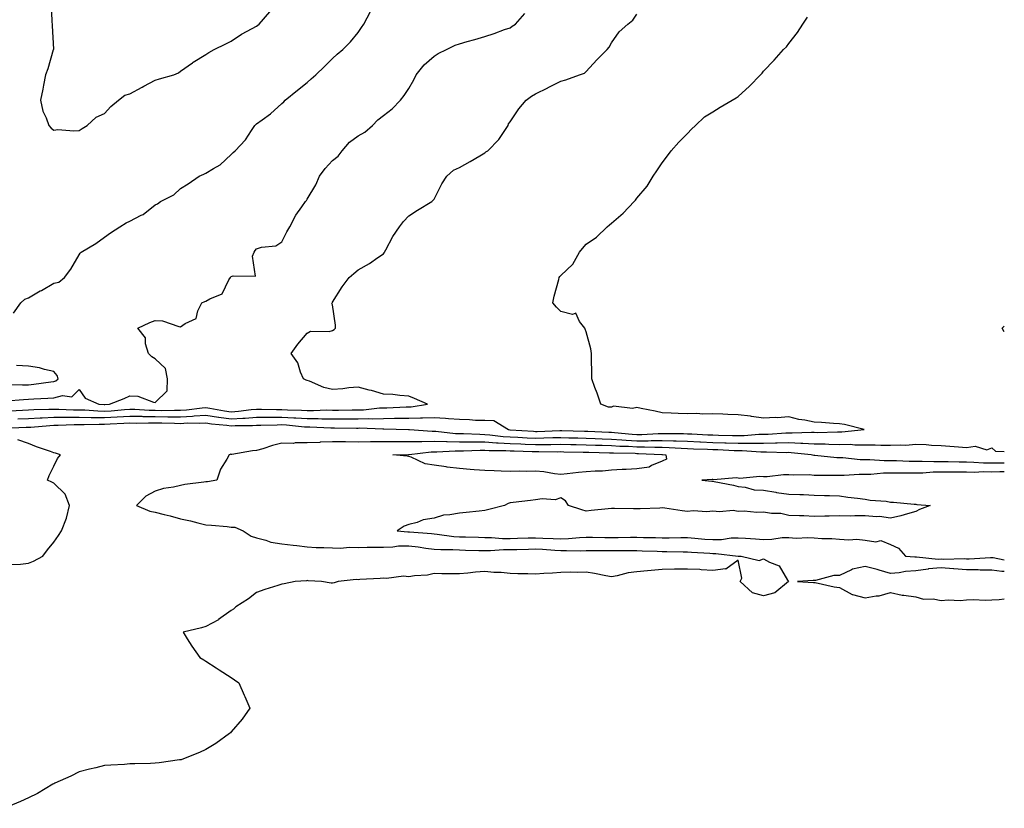
# Model space of a CAD drawing. Units: inches. Extents: x 868163 to 870803, y 7348058 to 7350698.
# Drawn here: x 870415 to 870803, y 7348342 to 7348654 of the extents above; entities that cross this region are included whole.
import ezdxf

# ---------------------------------------------------------------- set-up
doc = ezdxf.new("R2010")
doc.units = ezdxf.units.IN
doc.header["$MEASUREMENT"] = 0
doc.layers.add('Contour_86817348', color=7, linetype='Continuous', true_color=0x2a9dd7)

msp = doc.modelspace()

# ---------------------------------------------------------------- linework, layer by layer
at = {"layer": 'Contour_86817348'}
for points in [[(870426.95, 7348660.83, 3369), (870427.3, 7348652.67, 3369), (870427.38, 7348651.92, 3369), (870427.36, 7348651.23, 3369), (870427.92, 7348642.05, 3369), (870427.91, 7348641.92, 3369), (870427.84, 7348641.71, 3369), (870425.7, 7348634.27, 3369), (870424.79, 7348631.92, 3369), (870423.98, 7348627.85, 3369), (870423.69, 7348626.28, 3369), (870422.8, 7348621.92, 3369), (870423.73, 7348617.6, 3369), (870425.03, 7348614.94, 3369), (870426.06, 7348611.92, 3369), (870427.01, 7348610.88, 3369), (870428.05, 7348610.06, 3369), (870429.68, 7348610.28, 3369), (870435.89, 7348609.76, 3369), (870438.05, 7348609.97, 3369), (870439.25, 7348610.72, 3369), (870441.22, 7348611.92, 3369), (870444.75, 7348615.22, 3369), (870448.05, 7348616.65, 3369), (870450.55, 7348619.42, 3369), (870453.6, 7348621.92, 3369), (870456.12, 7348623.85, 3369), (870458.05, 7348624.42, 3369), (870462.9, 7348627.07, 3369), (870463.52, 7348627.39, 3369), (870468.05, 7348629.81, 3369), (870469.7, 7348630.27, 3369), (870475.39, 7348631.92, 3369), (870477.25, 7348632.72, 3369), (870478.05, 7348633.38, 3369), (870482.8, 7348636.67, 3369), (870483.09, 7348636.88, 3369), (870488.05, 7348639.85, 3369), (870489.26, 7348640.7, 3369), (870491.33, 7348641.92, 3369), (870495.87, 7348644.1, 3369), (870498.05, 7348645.16, 3369), (870502.06, 7348647.91, 3369), (870506.24, 7348650.11, 3369), (870508.05, 7348651.14, 3369), (870508.5, 7348651.47, 3369), (870509.02, 7348651.92, 3369), (870513.29, 7348656.69, 3369)], [(870409.34, 7348503.21, 3367), (870416.15, 7348503.82, 3367), (870418.05, 7348503.87, 3367), (870420.18, 7348504.05, 3367), (870425.72, 7348504.25, 3367), (870428.05, 7348504.47, 3367), (870431.53, 7348505.4, 3367), (870435.22, 7348504.75, 3367), (870438.05, 7348507.74, 3367), (870440.36, 7348504.23, 3367), (870445.75, 7348501.92, 3367), (870447.88, 7348501.75, 3367), (870448.05, 7348501.74, 3367), (870448.22, 7348501.75, 3367), (870450.07, 7348501.92, 3367), (870455.87, 7348504.1, 3367), (870458.05, 7348505.26, 3367), (870461.23, 7348505.1, 3367), (870467.32, 7348502.65, 3367), (870468.05, 7348502.57, 3367), (870472.75, 7348507.22, 3367), (870472.96, 7348511.92, 3367), (870472.15, 7348516.02, 3367), (870468.05, 7348519.86, 3367), (870466.72, 7348520.6, 3367), (870465.38, 7348521.92, 3367), (870464.22, 7348525.75, 3367), (870464.26, 7348528.13, 3367), (870461.18, 7348531.92, 3367), (870465.88, 7348534.09, 3367), (870468.05, 7348535, 3367), (870470.96, 7348534.84, 3367), (870477.4, 7348532.56, 3367), (870478.05, 7348532.5, 3367), (870479.9, 7348533.77, 3367), (870484.26, 7348535.71, 3367), (870484.84, 7348538.72, 3367), (870486.47, 7348541.92, 3367), (870487.59, 7348542.38, 3367), (870488.05, 7348542.52, 3367), (870489.62, 7348543.49, 3367), (870494.48, 7348545.49, 3367), (870497.11, 7348550.99, 3367), (870497.74, 7348551.92, 3367), (870497.82, 7348552.14, 3367), (870498.05, 7348552.26, 3367), (870498.76, 7348552.63, 3367), (870507.59, 7348552.38, 3367), (870506.46, 7348560.33, 3367), (870507.15, 7348561.92, 3367), (870507.46, 7348562.52, 3367), (870508.05, 7348563.22, 3367), (870509.97, 7348563.84, 3367), (870515.59, 7348564.39, 3367), (870518.05, 7348565.98, 3367), (870519.99, 7348569.98, 3367), (870521.13, 7348571.92, 3367), (870523.52, 7348576.45, 3367), (870525.93, 7348579.81, 3367), (870527.37, 7348581.92, 3367), (870527.67, 7348582.3, 3367), (870528.05, 7348582.85, 3367), (870531.43, 7348588.54, 3367), (870532.89, 7348591.92, 3367), (870535.04, 7348594.93, 3367), (870538.05, 7348598.08, 3367), (870540.16, 7348599.82, 3367), (870541.79, 7348601.92, 3367), (870544.65, 7348605.32, 3367), (870548.05, 7348607.85, 3367), (870550.7, 7348609.26, 3367), (870553.82, 7348611.92, 3367), (870555.86, 7348614.11, 3367), (870558.05, 7348615.8, 3367), (870561.48, 7348618.49, 3367), (870564.82, 7348621.92, 3367), (870566.22, 7348623.75, 3367), (870568.05, 7348626.44, 3367), (870570.1, 7348629.86, 3367), (870571.02, 7348631.92, 3367), (870574.19, 7348635.78, 3367), (870578.05, 7348639.23, 3367), (870579.67, 7348640.3, 3367), (870582.98, 7348641.92, 3367), (870586.35, 7348643.62, 3367), (870588.05, 7348644.13, 3367), (870591.16, 7348645.03, 3367), (870594.11, 7348645.87, 3367), (870598.05, 7348647.02, 3367), (870601.8, 7348648.17, 3367), (870605.84, 7348649.71, 3367), (870608.05, 7348650.47, 3367), (870608.89, 7348651.08, 3367), (870610.12, 7348651.92, 3367), (870613.85, 7348656.12, 3367)], [(870412.1, 7348537.87, 3368), (870415.05, 7348541.92, 3368), (870416.61, 7348543.36, 3368), (870418.05, 7348543.93, 3368), (870422.72, 7348546.59, 3368), (870423.14, 7348546.83, 3368), (870428.05, 7348549.7, 3368), (870429.97, 7348550, 3368), (870432.33, 7348551.92, 3368), (870434.83, 7348555.14, 3368), (870438.05, 7348560.87, 3368), (870438.4, 7348561.57, 3368), (870438.84, 7348561.92, 3368), (870444.63, 7348565.34, 3368), (870448.05, 7348567.84, 3368), (870450.39, 7348569.59, 3368), (870454.07, 7348571.92, 3368), (870456.55, 7348573.42, 3368), (870458.05, 7348574.08, 3368), (870462.57, 7348576.44, 3368), (870463.25, 7348576.72, 3368), (870468.05, 7348580.63, 3368), (870468.98, 7348580.99, 3368), (870470.16, 7348581.92, 3368), (870475.39, 7348584.58, 3368), (870478.05, 7348587.01, 3368), (870481.07, 7348588.9, 3368), (870485.44, 7348591.92, 3368), (870487.24, 7348592.73, 3368), (870488.05, 7348593.02, 3368), (870490.99, 7348594.86, 3368), (870493.64, 7348596.33, 3368), (870498.05, 7348600.42, 3368), (870498.76, 7348601.21, 3368), (870499.65, 7348601.92, 3368), (870503.7, 7348606.27, 3368), (870505.99, 7348609.86, 3368), (870507.4, 7348611.92, 3368), (870507.72, 7348612.25, 3368), (870508.05, 7348612.51, 3368), (870510.31, 7348614.18, 3368), (870513.51, 7348616.46, 3368), (870518.05, 7348620.53, 3368), (870518.73, 7348621.24, 3368), (870519.38, 7348621.92, 3368), (870524.15, 7348625.82, 3368), (870528.05, 7348628.88, 3368), (870529.61, 7348630.36, 3368), (870531.38, 7348631.92, 3368), (870534.8, 7348635.17, 3368), (870538.05, 7348638.27, 3368), (870539.87, 7348640.1, 3368), (870542.11, 7348641.92, 3368), (870545.05, 7348644.92, 3368), (870548.05, 7348648.6, 3368), (870549.39, 7348650.58, 3368), (870550.4, 7348651.92, 3368), (870553.01, 7348656.89, 3368)], [(870568.05, 7348500.88, 3366), (870569.06, 7348500.91, 3366), (870575.42, 7348501.92, 3366), (870570.29, 7348504.16, 3366), (870568.05, 7348505.13, 3366), (870564.61, 7348505.36, 3366), (870561.84, 7348505.71, 3366), (870558.05, 7348505.93, 3366), (870553.41, 7348507.29, 3366), (870552.5, 7348507.47, 3366), (870548.05, 7348508.6, 3366), (870544.45, 7348508.32, 3366), (870542.05, 7348507.93, 3366), (870538.05, 7348507.67, 3366), (870534.59, 7348508.46, 3366), (870528.95, 7348511.02, 3366), (870528.05, 7348511.32, 3366), (870527.54, 7348511.41, 3366), (870526.5, 7348511.92, 3366), (870525.37, 7348514.6, 3366), (870524.37, 7348518.24, 3366), (870521.74, 7348521.92, 3366), (870524.36, 7348525.61, 3366), (870528.05, 7348529.89, 3366), (870529.29, 7348530.68, 3366), (870536.71, 7348530.58, 3366), (870538.05, 7348530.95, 3366), (870538.64, 7348531.33, 3366), (870539.15, 7348531.92, 3366), (870539.18, 7348533.05, 3366), (870538.05, 7348541.11, 3366), (870537.76, 7348541.63, 3366), (870537.84, 7348541.92, 3366), (870537.95, 7348542.02, 3366), (870538.05, 7348542.16, 3366), (870541.74, 7348548.23, 3366), (870544.56, 7348551.92, 3366), (870546.43, 7348553.54, 3366), (870548.05, 7348554.92, 3366), (870552.58, 7348557.38, 3366), (870555.93, 7348559.8, 3366), (870558.05, 7348561.25, 3366), (870558.33, 7348561.64, 3366), (870558.46, 7348561.92, 3366), (870559.01, 7348562.88, 3366), (870561.82, 7348568.15, 3366), (870564.36, 7348571.92, 3366), (870566, 7348573.97, 3366), (870568.05, 7348576.3, 3366), (870571.49, 7348578.48, 3366), (870577.17, 7348581.92, 3366), (870577.62, 7348582.35, 3366), (870578.05, 7348582.86, 3366), (870581.14, 7348588.83, 3366), (870583.11, 7348591.92, 3366), (870585.69, 7348594.28, 3366), (870588.05, 7348595.34, 3366), (870592.32, 7348597.65, 3366), (870596.06, 7348599.93, 3366), (870598.05, 7348601.11, 3366), (870598.52, 7348601.45, 3366), (870599.2, 7348601.92, 3366), (870603.59, 7348606.38, 3366), (870605.65, 7348609.52, 3366), (870607.34, 7348611.92, 3366), (870607.48, 7348612.49, 3366), (870608.05, 7348613.3, 3366), (870611.51, 7348618.46, 3366), (870614.37, 7348621.92, 3366), (870616.48, 7348623.49, 3366), (870618.05, 7348624.42, 3366), (870622.91, 7348626.78, 3366), (870623.1, 7348626.87, 3366), (870628.05, 7348629.44, 3366), (870630.08, 7348629.89, 3366), (870635.4, 7348631.92, 3366), (870637.37, 7348632.6, 3366), (870638.05, 7348633.17, 3366), (870642.21, 7348637.76, 3366), (870646.34, 7348641.92, 3366), (870647.19, 7348642.78, 3366), (870648.05, 7348644.49, 3366), (870651.11, 7348648.86, 3366), (870654.47, 7348651.92, 3366), (870656.47, 7348653.5, 3366), (870658.05, 7348655.8, 3366)], [(870738.05, 7348491.04, 3365), (870738.93, 7348491.04, 3365), (870747.78, 7348491.92, 3365), (870740.02, 7348493.89, 3365), (870738.05, 7348494.19, 3365), (870735.67, 7348494.3, 3365), (870730.85, 7348494.71, 3365), (870728.05, 7348494.84, 3365), (870724.35, 7348495.62, 3365), (870721.97, 7348495.84, 3365), (870718.05, 7348496.95, 3365), (870713.45, 7348496.52, 3365), (870712.8, 7348496.67, 3365), (870708.05, 7348496.42, 3365), (870703.24, 7348497.11, 3365), (870702.84, 7348497.13, 3365), (870698.05, 7348497.71, 3365), (870693.93, 7348497.8, 3365), (870691.99, 7348497.98, 3365), (870688.05, 7348498.08, 3365), (870684.1, 7348497.97, 3365), (870681.77, 7348498.2, 3365), (870678.05, 7348498.06, 3365), (870674.34, 7348498.21, 3365), (870671.58, 7348498.38, 3365), (870668.05, 7348498.54, 3365), (870665.29, 7348499.16, 3365), (870659.8, 7348500.17, 3365), (870658.05, 7348500.54, 3365), (870656.38, 7348500.26, 3365), (870648.9, 7348501.07, 3365), (870648.05, 7348500.78, 3365), (870646.82, 7348500.69, 3365), (870643.8, 7348501.92, 3365), (870642.37, 7348506.24, 3365), (870641.48, 7348508.48, 3365), (870640.24, 7348511.92, 3365), (870640.25, 7348514.12, 3365), (870640.16, 7348519.81, 3365), (870640.17, 7348521.92, 3365), (870639.93, 7348523.8, 3365), (870638.05, 7348530.46, 3365), (870637.61, 7348531.48, 3365), (870637.49, 7348531.92, 3365), (870635.38, 7348534.59, 3365), (870633.98, 7348537.85, 3365), (870632.6, 7348537.37, 3365), (870628.05, 7348538.51, 3365), (870626.39, 7348540.26, 3365), (870624.96, 7348541.92, 3365), (870625.44, 7348544.53, 3365), (870627.21, 7348551.08, 3365), (870627.39, 7348551.92, 3365), (870627.72, 7348552.25, 3365), (870628.05, 7348552.73, 3365), (870632.81, 7348557.16, 3365), (870635.43, 7348561.92, 3365), (870636.66, 7348563.31, 3365), (870638.05, 7348565.02, 3365), (870642.11, 7348567.86, 3365), (870646.32, 7348571.92, 3365), (870647.29, 7348572.68, 3365), (870648.05, 7348573.39, 3365), (870652.66, 7348577.31, 3365), (870656.95, 7348581.92, 3365), (870657.51, 7348582.46, 3365), (870658.05, 7348583.21, 3365), (870662.07, 7348587.9, 3365), (870664.52, 7348591.92, 3365), (870665.96, 7348594.01, 3365), (870668.05, 7348597.16, 3365), (870670.1, 7348599.87, 3365), (870671.57, 7348601.92, 3365), (870674.62, 7348605.35, 3365), (870678.05, 7348608.78, 3365), (870679.55, 7348610.42, 3365), (870681.13, 7348611.92, 3365), (870684.71, 7348615.26, 3365), (870688.05, 7348617.22, 3365), (870690.88, 7348619.09, 3365), (870695.64, 7348621.92, 3365), (870697.16, 7348622.8, 3365), (870698.05, 7348623.4, 3365), (870702.54, 7348627.42, 3365), (870706.84, 7348631.92, 3365), (870707.45, 7348632.53, 3365), (870708.05, 7348633.39, 3365), (870712.26, 7348637.71, 3365), (870715.94, 7348641.92, 3365), (870717.06, 7348642.91, 3365), (870718.05, 7348644.26, 3365), (870721.39, 7348648.58, 3365), (870723.5, 7348651.92, 3365), (870725.39, 7348654.58, 3365)], [(870803, 7348530.53, 3364), (870802.16, 7348531.92, 3364), (870803, 7348532.7, 3364)], [(870410.23, 7348509.74, 3368), (870415.65, 7348509.52, 3368), (870418.05, 7348509.58, 3368), (870420.21, 7348509.76, 3368), (870426.86, 7348510.73, 3368), (870428.05, 7348510.85, 3368), (870428.9, 7348511.07, 3368), (870429.73, 7348511.92, 3368), (870429.38, 7348513.25, 3368), (870428.05, 7348514.87, 3368), (870424.34, 7348515.63, 3368), (870422.43, 7348516.3, 3368), (870418.05, 7348516.92, 3368), (870413.3, 7348517.17, 3368)], [(870410.66, 7348499.31, 3366), (870415.7, 7348499.57, 3366), (870418.05, 7348499.67, 3366), (870420.19, 7348499.79, 3366), (870426.03, 7348499.9, 3366), (870428.05, 7348500, 3366), (870429.97, 7348500, 3366), (870435.82, 7348499.69, 3366), (870438.05, 7348499.69, 3366), (870440.33, 7348499.64, 3366), (870445.36, 7348499.23, 3366), (870448.05, 7348499.18, 3366), (870450.64, 7348499.33, 3366), (870455.94, 7348499.81, 3366), (870458.05, 7348499.94, 3366), (870460.07, 7348499.9, 3366), (870465.67, 7348499.54, 3366), (870468.05, 7348499.5, 3366), (870470.5, 7348499.47, 3366), (870475.65, 7348499.51, 3366), (870478.05, 7348499.49, 3366), (870480.35, 7348499.62, 3366), (870486.61, 7348500.48, 3366), (870488.05, 7348500.57, 3366), (870489.63, 7348500.34, 3366), (870495.42, 7348499.29, 3366), (870498.05, 7348498.94, 3366), (870500.86, 7348499.12, 3366), (870505.94, 7348499.81, 3366), (870508.05, 7348499.96, 3366), (870510, 7348499.97, 3366), (870515.92, 7348499.79, 3366), (870518.05, 7348499.8, 3366), (870520.29, 7348499.68, 3366), (870525.73, 7348499.61, 3366), (870528.05, 7348499.47, 3366), (870530.51, 7348499.46, 3366), (870535.74, 7348499.62, 3366), (870538.05, 7348499.6, 3366), (870540.38, 7348499.59, 3366), (870545.77, 7348499.63, 3366), (870548.05, 7348499.63, 3366), (870550.26, 7348499.71, 3366), (870556.59, 7348500.46, 3366), (870558.05, 7348500.52, 3366), (870559.43, 7348500.53, 3366), (870567, 7348500.87, 3366), (870568.05, 7348500.88, 3366)], [(870408.6, 7348492.47, 3364), (870417.16, 7348492.8, 3364), (870418.05, 7348492.84, 3364), (870419.03, 7348492.9, 3364), (870426.46, 7348493.51, 3364), (870428.05, 7348493.59, 3364), (870429.72, 7348493.59, 3364), (870436.05, 7348493.92, 3364), (870438.05, 7348493.92, 3364), (870440, 7348493.87, 3364), (870445.88, 7348494.09, 3364), (870448.05, 7348494.05, 3364), (870450.32, 7348494.19, 3364), (870455.61, 7348494.37, 3364), (870458.05, 7348494.52, 3364), (870460.59, 7348494.46, 3364), (870465.4, 7348494.57, 3364), (870468.05, 7348494.52, 3364), (870470.62, 7348494.49, 3364), (870475.6, 7348494.37, 3364), (870478.05, 7348494.35, 3364), (870480.62, 7348494.49, 3364), (870485.6, 7348494.37, 3364), (870488.05, 7348494.52, 3364), (870490.32, 7348494.2, 3364), (870496.34, 7348493.63, 3364), (870498.05, 7348493.41, 3364), (870499.64, 7348493.51, 3364), (870506.49, 7348493.48, 3364), (870508.05, 7348493.59, 3364), (870509.73, 7348493.6, 3364), (870516.14, 7348493.83, 3364), (870518.05, 7348493.84, 3364), (870519.87, 7348493.74, 3364), (870526.93, 7348493.04, 3364), (870528.05, 7348492.98, 3364), (870529.1, 7348492.97, 3364), (870537.33, 7348492.64, 3364), (870538.76, 7348492.63, 3364), (870547.47, 7348492.5, 3364), (870548.05, 7348492.5, 3364), (870548.65, 7348492.52, 3364), (870557.84, 7348492.13, 3364), (870558.05, 7348492.14, 3364), (870558.27, 7348492.14, 3364), (870568.02, 7348491.95, 3364), (870568.08, 7348491.95, 3364), (870568.4, 7348491.92, 3364), (870577.36, 7348491.23, 3364), (870578.05, 7348491.24, 3364), (870578.74, 7348491.23, 3364), (870586.54, 7348490.41, 3364), (870588.05, 7348490.38, 3364), (870589.61, 7348490.36, 3364), (870596.15, 7348490.02, 3364), (870598.05, 7348490, 3364), (870600.1, 7348489.87, 3364), (870605.36, 7348489.22, 3364), (870608.05, 7348489.07, 3364), (870611.05, 7348488.92, 3364), (870614.8, 7348488.66, 3364), (870618.05, 7348488.51, 3364), (870621.4, 7348488.57, 3364), (870624.84, 7348488.71, 3364), (870628.05, 7348488.77, 3364), (870631.27, 7348488.7, 3364), (870634.75, 7348488.62, 3364), (870638.05, 7348488.55, 3364), (870641.56, 7348488.41, 3364), (870644.39, 7348488.26, 3364), (870648.05, 7348488.12, 3364), (870652.1, 7348487.87, 3364), (870653.83, 7348487.7, 3364), (870658.05, 7348487.47, 3364), (870662.49, 7348487.48, 3364), (870663.67, 7348487.55, 3364), (870668.05, 7348487.55, 3364), (870672.54, 7348487.43, 3364), (870673.56, 7348487.43, 3364), (870678.05, 7348487.3, 3364), (870682.89, 7348487.08, 3364), (870683.2, 7348487.07, 3364), (870688.05, 7348486.85, 3364), (870692.82, 7348486.69, 3364), (870693.31, 7348486.66, 3364), (870698.05, 7348486.5, 3364), (870702.68, 7348486.54, 3364), (870703.47, 7348486.5, 3364), (870708.05, 7348486.56, 3364), (870712.78, 7348486.65, 3364), (870713.34, 7348486.63, 3364), (870718.05, 7348486.74, 3364), (870722.7, 7348486.57, 3364), (870723.48, 7348486.49, 3364), (870728.05, 7348486.3, 3364), (870732.36, 7348486.23, 3364), (870733.84, 7348486.13, 3364), (870738.05, 7348486.05, 3364), (870742.19, 7348486.07, 3364), (870744.08, 7348485.89, 3364), (870748.05, 7348485.9, 3364), (870752.04, 7348485.91, 3364), (870754.28, 7348485.69, 3364), (870758.05, 7348485.7, 3364), (870762.05, 7348485.92, 3364), (870764.19, 7348485.78, 3364), (870768.05, 7348486.07, 3364), (870772.11, 7348485.98, 3364), (870774.23, 7348485.74, 3364), (870778.05, 7348485.65, 3364), (870781.52, 7348485.39, 3364), (870784.88, 7348485.09, 3364), (870788.05, 7348484.85, 3364), (870791.44, 7348485.31, 3364), (870796.06, 7348483.91, 3364), (870798.05, 7348484.73, 3364), (870799.55, 7348483.42, 3364), (870803, 7348483.2, 3364)], [(870413.9, 7348496.07, 3365), (870418.05, 7348496.26, 3365), (870422.63, 7348496.5, 3365), (870423.41, 7348496.56, 3365), (870428.05, 7348496.79, 3365), (870432.92, 7348496.79, 3365), (870433.16, 7348496.81, 3365), (870438.05, 7348496.81, 3365), (870442.83, 7348496.7, 3365), (870443.26, 7348496.71, 3365), (870448.05, 7348496.61, 3365), (870453.04, 7348496.92, 3365), (870453.06, 7348496.92, 3365), (870458.05, 7348497.23, 3365), (870462.84, 7348497.13, 3365), (870463.23, 7348497.1, 3365), (870468.05, 7348497.01, 3365), (870473.01, 7348496.96, 3365), (870473.1, 7348496.96, 3365), (870478.05, 7348496.92, 3365), (870482.79, 7348497.17, 3365), (870483.39, 7348497.26, 3365), (870488.05, 7348497.55, 3365), (870492.97, 7348496.84, 3365), (870493.15, 7348496.82, 3365), (870498.05, 7348496.17, 3365), (870502.59, 7348496.46, 3365), (870503.52, 7348496.46, 3365), (870508.05, 7348496.78, 3365), (870512.93, 7348496.79, 3365), (870513.17, 7348496.8, 3365), (870518.05, 7348496.82, 3365), (870522.7, 7348496.57, 3365), (870523.48, 7348496.49, 3365), (870528.05, 7348496.22, 3365), (870532.33, 7348496.2, 3365), (870533.83, 7348496.14, 3365), (870538.05, 7348496.12, 3365), (870542.23, 7348496.1, 3365), (870543.89, 7348496.08, 3365), (870548.05, 7348496.07, 3365), (870552.35, 7348496.22, 3365), (870553.82, 7348496.15, 3365), (870558.05, 7348496.33, 3365), (870562.51, 7348496.38, 3365), (870563.61, 7348496.36, 3365), (870568.05, 7348496.41, 3365), (870572.69, 7348496.56, 3365), (870573.48, 7348496.5, 3365), (870578.05, 7348496.68, 3365), (870582.58, 7348496.45, 3365), (870583.73, 7348496.24, 3365), (870588.05, 7348495.95, 3365), (870592.06, 7348495.93, 3365), (870594.34, 7348495.63, 3365), (870598.05, 7348495.6, 3365), (870601.59, 7348495.46, 3365), (870607.39, 7348491.92, 3365), (870607.98, 7348491.85, 3365), (870608.05, 7348491.84, 3365), (870608.13, 7348491.84, 3365), (870617.33, 7348491.21, 3365), (870618.05, 7348491.17, 3365), (870618.79, 7348491.18, 3365), (870627.68, 7348491.55, 3365), (870628.05, 7348491.55, 3365), (870628.42, 7348491.55, 3365), (870637.46, 7348491.33, 3365), (870638.05, 7348491.31, 3365), (870638.68, 7348491.29, 3365), (870646.99, 7348490.86, 3365), (870648.05, 7348490.82, 3365), (870649.22, 7348490.75, 3365), (870656.18, 7348490.05, 3365), (870658.05, 7348489.95, 3365), (870660.02, 7348489.95, 3365), (870666.45, 7348490.32, 3365), (870668.05, 7348490.33, 3365), (870669.69, 7348490.28, 3365), (870676.45, 7348490.32, 3365), (870678.05, 7348490.27, 3365), (870679.78, 7348490.19, 3365), (870686.01, 7348489.87, 3365), (870688.05, 7348489.79, 3365), (870690.26, 7348489.71, 3365), (870695.75, 7348489.62, 3365), (870698.05, 7348489.53, 3365), (870700.41, 7348489.56, 3365), (870706.2, 7348490.07, 3365), (870708.05, 7348490.1, 3365), (870709.84, 7348490.13, 3365), (870716.78, 7348490.65, 3365), (870718.05, 7348490.67, 3365), (870719.34, 7348490.63, 3365), (870726.98, 7348490.85, 3365), (870728.05, 7348490.81, 3365), (870729.18, 7348490.79, 3365), (870737.19, 7348491.06, 3365), (870738.05, 7348491.04, 3365)], [(870803, 7348478.67, 3363), (870801.28, 7348478.69, 3363), (870798.05, 7348478.67, 3363), (870794.83, 7348478.7, 3363), (870791.03, 7348478.94, 3363), (870788.05, 7348478.97, 3363), (870785.14, 7348479.01, 3363), (870780.83, 7348479.14, 3363), (870778.05, 7348479.18, 3363), (870775.26, 7348479.13, 3363), (870770.61, 7348479.36, 3363), (870768.05, 7348479.31, 3363), (870765.47, 7348479.34, 3363), (870760.44, 7348479.53, 3363), (870758.05, 7348479.56, 3363), (870755.67, 7348479.54, 3363), (870750, 7348479.97, 3363), (870748.05, 7348479.95, 3363), (870746.11, 7348479.98, 3363), (870739.26, 7348480.7, 3363), (870738.05, 7348480.72, 3363), (870736.9, 7348480.77, 3363), (870728.3, 7348481.67, 3363), (870728.05, 7348481.68, 3363), (870727.83, 7348481.7, 3363), (870726.85, 7348481.92, 3363), (870718.9, 7348482.76, 3363), (870718.05, 7348482.8, 3363), (870717.19, 7348482.78, 3363), (870709.17, 7348483.04, 3363), (870708.05, 7348483.02, 3363), (870706.97, 7348483, 3363), (870699.6, 7348483.47, 3363), (870698.05, 7348483.45, 3363), (870696.46, 7348483.51, 3363), (870689.98, 7348483.85, 3363), (870688.05, 7348483.92, 3363), (870685.96, 7348484.01, 3363), (870680.35, 7348484.22, 3363), (870678.05, 7348484.32, 3363), (870675.57, 7348484.4, 3363), (870670.83, 7348484.7, 3363), (870668.05, 7348484.78, 3363), (870665.19, 7348484.78, 3363), (870661.12, 7348484.99, 3363), (870658.05, 7348484.99, 3363), (870654.8, 7348485.17, 3363), (870651.35, 7348485.22, 3363), (870648.05, 7348485.42, 3363), (870644.41, 7348485.56, 3363), (870641.76, 7348485.64, 3363), (870638.05, 7348485.78, 3363), (870634.1, 7348485.87, 3363), (870632.03, 7348485.9, 3363), (870628.05, 7348485.98, 3363), (870624.06, 7348485.9, 3363), (870622.04, 7348485.91, 3363), (870618.05, 7348485.84, 3363), (870613.93, 7348486.05, 3363), (870612.22, 7348486.09, 3363), (870608.05, 7348486.3, 3363), (870603.4, 7348486.57, 3363), (870602.69, 7348486.56, 3363), (870598.05, 7348486.86, 3363), (870593.06, 7348486.91, 3363), (870593.04, 7348486.91, 3363), (870588.05, 7348486.96, 3363), (870583.17, 7348487.04, 3363), (870582.9, 7348487.07, 3363), (870578.05, 7348487.16, 3363), (870573.21, 7348487.08, 3363), (870572.86, 7348487.11, 3363), (870568.05, 7348487, 3363), (870563.14, 7348487.01, 3363), (870562.96, 7348487.01, 3363), (870558.05, 7348487.01, 3363), (870553.13, 7348487, 3363), (870552.96, 7348487.01, 3363), (870548.05, 7348486.99, 3363), (870543.13, 7348487, 3363), (870542.96, 7348487.01, 3363), (870538.05, 7348487.02, 3363), (870533.11, 7348486.86, 3363), (870532.96, 7348486.83, 3363), (870528.05, 7348486.62, 3363), (870523.32, 7348486.65, 3363), (870522.54, 7348486.41, 3363), (870518.05, 7348486.47, 3363), (870514.38, 7348485.59, 3363), (870510.48, 7348484.35, 3363), (870508.05, 7348483.69, 3363), (870506.4, 7348483.57, 3363), (870498.23, 7348482.1, 3363), (870498.05, 7348482.09, 3363), (870497.83, 7348482.14, 3363), (870497.23, 7348481.92, 3363), (870496.29, 7348480.16, 3363), (870493.75, 7348476.22, 3363), (870492.34, 7348471.92, 3363), (870488.64, 7348471.32, 3363), (870488.05, 7348471.25, 3363), (870487.23, 7348471.1, 3363), (870479.79, 7348470.18, 3363), (870478.05, 7348469.84, 3363), (870475.3, 7348469.18, 3363), (870471.38, 7348468.59, 3363), (870468.05, 7348467.56, 3363), (870464.3, 7348465.67, 3363), (870460.67, 7348461.92, 3363), (870465.88, 7348459.75, 3363), (870468.05, 7348459.24, 3363), (870471.64, 7348458.33, 3363), (870473.95, 7348457.82, 3363), (870478.05, 7348456.69, 3363), (870481.98, 7348455.86, 3363), (870484.88, 7348455.09, 3363), (870488.05, 7348454.36, 3363), (870490.29, 7348454.16, 3363), (870496.38, 7348453.59, 3363), (870498.05, 7348453.43, 3363), (870499.44, 7348453.32, 3363), (870502.74, 7348451.92, 3363), (870505.92, 7348449.79, 3363), (870508.05, 7348449.14, 3363), (870511.7, 7348448.27, 3363), (870513.62, 7348447.49, 3363), (870518.05, 7348446.82, 3363), (870522.47, 7348446.34, 3363), (870523.86, 7348446.11, 3363), (870528.05, 7348445.61, 3363), (870531.51, 7348445.38, 3363), (870534.57, 7348445.41, 3363), (870538.05, 7348445.21, 3363), (870541.29, 7348445.16, 3363), (870544.5, 7348445.46, 3363), (870548.05, 7348445.42, 3363), (870551.6, 7348445.47, 3363), (870554.54, 7348445.44, 3363), (870558.05, 7348445.48, 3363), (870561.75, 7348445.62, 3363), (870564.02, 7348445.95, 3363), (870568.05, 7348446.07, 3363), (870571.77, 7348445.64, 3363), (870574.84, 7348445.13, 3363), (870578.05, 7348444.72, 3363), (870580.66, 7348444.53, 3363), (870585.42, 7348444.55, 3363), (870588.05, 7348444.39, 3363), (870590.45, 7348444.32, 3363), (870595.75, 7348444.22, 3363), (870598.05, 7348444.16, 3363), (870600.29, 7348444.16, 3363), (870605.42, 7348444.55, 3363), (870608.05, 7348444.55, 3363), (870610.74, 7348444.61, 3363), (870615.26, 7348444.71, 3363), (870618.05, 7348444.77, 3363), (870620.77, 7348444.64, 3363), (870625.69, 7348444.28, 3363), (870628.05, 7348444.16, 3363), (870630.36, 7348444.23, 3363), (870635.93, 7348444.04, 3363), (870638.05, 7348444.11, 3363), (870640.24, 7348444.11, 3363), (870645.76, 7348444.21, 3363), (870648.05, 7348444.21, 3363), (870650.34, 7348444.21, 3363), (870655.85, 7348444.12, 3363), (870658.05, 7348444.13, 3363), (870660.2, 7348444.07, 3363), (870666.11, 7348443.86, 3363), (870668.05, 7348443.8, 3363), (870669.93, 7348443.8, 3363), (870676.31, 7348443.66, 3363), (870678.05, 7348443.66, 3363), (870679.67, 7348443.54, 3363), (870686.86, 7348443.11, 3363), (870688.05, 7348443.02, 3363), (870689.17, 7348443.04, 3363), (870697.99, 7348441.98, 3363), (870698.11, 7348441.98, 3363), (870699.2, 7348441.92, 3363), (870706.34, 7348440.21, 3363), (870708.05, 7348440.95, 3363), (870710.42, 7348439.55, 3363), (870714.19, 7348438.06, 3363), (870717.48, 7348432.49, 3363), (870717.9, 7348431.92, 3363), (870712.45, 7348427.52, 3363), (870708.05, 7348426.23, 3363), (870703.64, 7348427.51, 3363), (870698.77, 7348431.92, 3363), (870699.42, 7348433.29, 3363), (870698.05, 7348440.4, 3363), (870693.2, 7348436.76, 3363), (870693, 7348436.88, 3363), (870688.05, 7348436.31, 3363), (870683.42, 7348436.55, 3363), (870682.85, 7348436.72, 3363), (870678.05, 7348436.86, 3363), (870673.22, 7348436.75, 3363), (870672.89, 7348436.75, 3363), (870668.05, 7348436.66, 3363), (870663.7, 7348436.27, 3363), (870662.29, 7348436.16, 3363), (870658.05, 7348435.79, 3363), (870654.66, 7348435.3, 3363), (870650.29, 7348434.17, 3363), (870648.05, 7348433.78, 3363), (870645.85, 7348434.12, 3363), (870641.28, 7348435.15, 3363), (870638.05, 7348435.57, 3363), (870634.49, 7348435.47, 3363), (870631.75, 7348435.62, 3363), (870628.05, 7348435.53, 3363), (870624.79, 7348435.18, 3363), (870621.29, 7348435.16, 3363), (870618.05, 7348434.86, 3363), (870615, 7348434.97, 3363), (870611.15, 7348435.02, 3363), (870608.05, 7348435.13, 3363), (870604.51, 7348435.46, 3363), (870601.59, 7348435.46, 3363), (870598.05, 7348435.86, 3363), (870594.41, 7348435.56, 3363), (870591.34, 7348435.21, 3363), (870588.05, 7348434.92, 3363), (870585.01, 7348434.96, 3363), (870581.15, 7348435.02, 3363), (870578.05, 7348435.06, 3363), (870575.51, 7348434.45, 3363), (870570.37, 7348434.24, 3363), (870568.05, 7348433.84, 3363), (870565.98, 7348433.99, 3363), (870559.24, 7348433.11, 3363), (870558.05, 7348433.24, 3363), (870556.78, 7348433.18, 3363), (870548.82, 7348432.69, 3363), (870548.05, 7348432.65, 3363), (870547.26, 7348432.71, 3363), (870540.19, 7348431.92, 3363), (870538.62, 7348431.35, 3363), (870538.05, 7348431.23, 3363), (870537.42, 7348431.29, 3363), (870533.62, 7348431.92, 3363), (870528.39, 7348432.26, 3363), (870528.05, 7348432.27, 3363), (870527.77, 7348432.2, 3363), (870523.29, 7348431.92, 3363), (870518.94, 7348431.03, 3363), (870518.05, 7348430.86, 3363), (870516.47, 7348430.34, 3363), (870511.25, 7348428.72, 3363), (870508.05, 7348427.6, 3363), (870504.91, 7348425.05, 3363), (870499.8, 7348421.92, 3363), (870498.93, 7348421.04, 3363), (870498.05, 7348420.45, 3363), (870493.07, 7348416.9, 3363), (870492.98, 7348416.85, 3363), (870488.05, 7348414.22, 3363), (870486.32, 7348413.65, 3363), (870479.03, 7348411.92, 3363), (870480.72, 7348409.25, 3363), (870482.49, 7348406.36, 3363), (870485.62, 7348401.92, 3363), (870487.17, 7348401.04, 3363), (870488.05, 7348400.53, 3363), (870492.05, 7348397.92, 3363), (870493.26, 7348397.13, 3363), (870498.05, 7348394.03, 3363), (870499.29, 7348393.17, 3363), (870501.09, 7348391.92, 3363), (870503.2, 7348387.08, 3363), (870503.43, 7348386.54, 3363), (870505.42, 7348381.92, 3363), (870502.3, 7348377.67, 3363), (870498.05, 7348372.66, 3363), (870497.7, 7348372.27, 3363), (870497.38, 7348371.92, 3363), (870491.91, 7348368.06, 3363), (870488.05, 7348365.67, 3363), (870485.56, 7348364.41, 3363), (870479.2, 7348361.92, 3363), (870478.34, 7348361.63, 3363), (870478.05, 7348361.55, 3363), (870477.63, 7348361.5, 3363), (870469.58, 7348360.39, 3363), (870468.05, 7348360.19, 3363), (870466.26, 7348360.13, 3363), (870459.97, 7348360, 3363), (870458.05, 7348359.93, 3363), (870455.91, 7348359.78, 3363), (870450.49, 7348359.48, 3363), (870448.05, 7348359.32, 3363), (870444.59, 7348358.46, 3363), (870442.11, 7348357.86, 3363), (870438.05, 7348356.81, 3363), (870434.82, 7348355.15, 3363), (870428.44, 7348352.31, 3363), (870428.05, 7348352.13, 3363), (870427.92, 7348352.05, 3363), (870427.69, 7348351.92, 3363), (870421.65, 7348348.32, 3363), (870418.05, 7348346.52, 3363), (870414.91, 7348345.06, 3363), (870408.56, 7348342.43, 3363)], [(870411.29, 7348438.68, 3364), (870414.88, 7348438.76, 3364), (870418.05, 7348439.21, 3364), (870420.03, 7348439.94, 3364), (870423.76, 7348441.92, 3364), (870425.53, 7348444.43, 3364), (870428.05, 7348447.44, 3364), (870429.88, 7348450.09, 3364), (870431.07, 7348451.92, 3364), (870433.1, 7348456.87, 3364), (870433.1, 7348456.97, 3364), (870434.2, 7348461.92, 3364), (870432.53, 7348466.4, 3364), (870428.05, 7348470.71, 3364), (870427.32, 7348471.19, 3364), (870425.61, 7348471.92, 3364), (870426.2, 7348473.77, 3364), (870428.05, 7348477.41, 3364), (870429.55, 7348480.42, 3364), (870430.63, 7348481.92, 3364), (870428.67, 7348482.54, 3364), (870428.05, 7348482.73, 3364), (870426.76, 7348483.21, 3364), (870421.17, 7348485.04, 3364), (870418.05, 7348486.38, 3364), (870413.92, 7348487.79, 3364)], [(870803, 7348475.21, 3362), (870801.3, 7348475.17, 3362), (870798.05, 7348475.15, 3362), (870794.79, 7348475.18, 3362), (870791.15, 7348475.02, 3362), (870788.05, 7348475.05, 3362), (870784.88, 7348475.09, 3362), (870781.2, 7348475.06, 3362), (870778.05, 7348475.1, 3362), (870774.91, 7348475.05, 3362), (870770.86, 7348474.73, 3362), (870768.05, 7348474.67, 3362), (870765.27, 7348474.7, 3362), (870760.77, 7348474.64, 3362), (870758.05, 7348474.67, 3362), (870755.32, 7348474.65, 3362), (870750.33, 7348474.2, 3362), (870748.05, 7348474.18, 3362), (870745.77, 7348474.21, 3362), (870739.86, 7348473.73, 3362), (870738.05, 7348473.75, 3362), (870736.14, 7348473.83, 3362), (870729.84, 7348473.71, 3362), (870728.05, 7348473.8, 3362), (870725.99, 7348473.98, 3362), (870719.97, 7348473.84, 3362), (870718.05, 7348474.06, 3362), (870715.93, 7348474.04, 3362), (870709.39, 7348473.26, 3362), (870708.05, 7348473.25, 3362), (870706.6, 7348473.37, 3362), (870698.72, 7348472.59, 3362), (870698.05, 7348472.67, 3362), (870697.18, 7348472.79, 3362), (870688.23, 7348472.11, 3362), (870688.05, 7348472.14, 3362), (870687.78, 7348472.19, 3362), (870683.64, 7348471.92, 3362), (870687.65, 7348471.51, 3362), (870688.05, 7348471.54, 3362), (870688.56, 7348471.41, 3362), (870696.12, 7348469.99, 3362), (870698.05, 7348469.37, 3362), (870700.75, 7348469.22, 3362), (870704.28, 7348468.15, 3362), (870708.05, 7348468.03, 3362), (870712.81, 7348467.16, 3362), (870713.17, 7348467.04, 3362), (870718.05, 7348466.42, 3362), (870722.37, 7348466.24, 3362), (870723.75, 7348466.23, 3362), (870728.05, 7348466.06, 3362), (870732.06, 7348465.93, 3362), (870734.04, 7348465.93, 3362), (870738.05, 7348465.81, 3362), (870741.32, 7348465.19, 3362), (870745.08, 7348464.89, 3362), (870748.05, 7348464.42, 3362), (870750.13, 7348464, 3362), (870756.39, 7348463.58, 3362), (870758.05, 7348463.31, 3362), (870759.35, 7348463.22, 3362), (870767.45, 7348462.52, 3362), (870768.05, 7348462.48, 3362), (870768.52, 7348462.38, 3362), (870773.74, 7348461.92, 3362), (870769.61, 7348460.36, 3362), (870768.05, 7348459.5, 3362), (870764.82, 7348458.69, 3362), (870762.17, 7348457.79, 3362), (870758.05, 7348456.98, 3362), (870753.72, 7348457.59, 3362), (870752.56, 7348457.41, 3362), (870748.05, 7348457.79, 3362), (870744.04, 7348457.91, 3362), (870742.25, 7348457.72, 3362), (870738.05, 7348457.81, 3362), (870733.85, 7348457.72, 3362), (870732.25, 7348457.72, 3362), (870728.05, 7348457.61, 3362), (870723.98, 7348457.84, 3362), (870722.15, 7348457.82, 3362), (870718.05, 7348458.03, 3362), (870714.89, 7348458.76, 3362), (870711.16, 7348458.8, 3362), (870708.05, 7348459.31, 3362), (870705.36, 7348459.22, 3362), (870700.32, 7348459.65, 3362), (870698.05, 7348459.57, 3362), (870696.06, 7348459.93, 3362), (870690.6, 7348459.37, 3362), (870688.05, 7348459.65, 3362), (870685.59, 7348459.46, 3362), (870680.2, 7348459.77, 3362), (870678.05, 7348459.55, 3362), (870675.92, 7348459.79, 3362), (870669.13, 7348460.84, 3362), (870668.05, 7348460.97, 3362), (870667.05, 7348460.92, 3362), (870659.32, 7348460.65, 3362), (870658.05, 7348460.58, 3362), (870656.77, 7348460.64, 3362), (870649.25, 7348460.72, 3362), (870648.05, 7348460.77, 3362), (870646.79, 7348460.66, 3362), (870640.04, 7348459.93, 3362), (870638.05, 7348459.75, 3362), (870636.41, 7348460.28, 3362), (870631.04, 7348461.92, 3362), (870629.84, 7348463.71, 3362), (870628.05, 7348464.9, 3362), (870625.77, 7348464.2, 3362), (870620.7, 7348464.57, 3362), (870618.05, 7348464.12, 3362), (870616.09, 7348463.88, 3362), (870609.25, 7348463.12, 3362), (870608.05, 7348462.97, 3362), (870607.24, 7348462.73, 3362), (870605.81, 7348461.92, 3362), (870599.64, 7348460.33, 3362), (870598.05, 7348459.91, 3362), (870595.83, 7348459.7, 3362), (870590.74, 7348459.23, 3362), (870588.05, 7348458.97, 3362), (870584.33, 7348458.2, 3362), (870581.8, 7348458.17, 3362), (870578.05, 7348456.91, 3362), (870573.75, 7348456.22, 3362), (870571.37, 7348455.24, 3362), (870568.05, 7348454.42, 3362), (870566.23, 7348453.74, 3362), (870563.47, 7348451.92, 3362), (870567.71, 7348451.58, 3362), (870568.05, 7348451.59, 3362), (870568.42, 7348451.54, 3362), (870577.04, 7348450.9, 3362), (870578.05, 7348450.78, 3362), (870579.28, 7348450.68, 3362), (870585.89, 7348449.76, 3362), (870588.05, 7348449.62, 3362), (870590.41, 7348449.56, 3362), (870595.52, 7348449.39, 3362), (870598.05, 7348449.32, 3362), (870600.65, 7348449.32, 3362), (870605.09, 7348448.96, 3362), (870608.05, 7348448.96, 3362), (870610.95, 7348449.02, 3362), (870615.24, 7348449.11, 3362), (870618.05, 7348449.18, 3362), (870620.93, 7348449.04, 3362), (870625.06, 7348448.93, 3362), (870628.05, 7348448.78, 3362), (870631.1, 7348448.87, 3362), (870635.45, 7348449.32, 3362), (870638.05, 7348449.42, 3362), (870640.56, 7348449.41, 3362), (870645.42, 7348449.29, 3362), (870648.05, 7348449.28, 3362), (870650.68, 7348449.29, 3362), (870655.54, 7348449.41, 3362), (870658.05, 7348449.42, 3362), (870660.63, 7348449.34, 3362), (870665.37, 7348449.24, 3362), (870668.05, 7348449.16, 3362), (870670.81, 7348449.17, 3362), (870675.41, 7348449.28, 3362), (870678.05, 7348449.28, 3362), (870680.91, 7348449.06, 3362), (870684.84, 7348448.71, 3362), (870688.05, 7348448.47, 3362), (870691.45, 7348448.52, 3362), (870695.24, 7348449.11, 3362), (870698.05, 7348449.17, 3362), (870700.97, 7348449.01, 3362), (870704.89, 7348448.76, 3362), (870708.05, 7348448.58, 3362), (870711.36, 7348448.6, 3362), (870715.39, 7348449.26, 3362), (870718.05, 7348449.29, 3362), (870720.87, 7348449.1, 3362), (870725.48, 7348449.35, 3362), (870728.05, 7348449.13, 3362), (870731.02, 7348448.95, 3362), (870734.99, 7348448.86, 3362), (870738.05, 7348448.66, 3362), (870741.61, 7348448.36, 3362), (870744.77, 7348448.64, 3362), (870748.05, 7348448.23, 3362), (870752.36, 7348447.61, 3362), (870754.25, 7348448.13, 3362), (870758.05, 7348446.52, 3362), (870761.26, 7348445.13, 3362), (870764.07, 7348441.92, 3362), (870767.75, 7348441.62, 3362), (870768.05, 7348441.64, 3362), (870768.3, 7348441.67, 3362), (870776.91, 7348440.78, 3362), (870778.05, 7348440.88, 3362), (870779.17, 7348440.8, 3362), (870787.11, 7348440.98, 3362), (870788.05, 7348440.89, 3362), (870789.08, 7348440.89, 3362), (870797.56, 7348441.44, 3362), (870798.05, 7348441.43, 3362), (870798.61, 7348441.36, 3362), (870803, 7348440.45, 3362)], [(870803, 7348435.86, 3363), (870802.02, 7348435.89, 3363), (870798.05, 7348436.41, 3363), (870793.53, 7348436.44, 3363), (870792.64, 7348436.51, 3363), (870788.05, 7348436.54, 3363), (870783.11, 7348436.98, 3363), (870782.99, 7348436.97, 3363), (870778.05, 7348437.33, 3363), (870773.08, 7348436.9, 3363), (870773, 7348436.87, 3363), (870768.05, 7348436.2, 3363), (870764.02, 7348435.95, 3363), (870761.5, 7348435.37, 3363), (870758.05, 7348435.07, 3363), (870753.59, 7348436.38, 3363), (870752.8, 7348436.67, 3363), (870748.05, 7348437.8, 3363), (870743.11, 7348436.86, 3363), (870742.7, 7348436.57, 3363), (870738.05, 7348434.37, 3363), (870735.72, 7348434.25, 3363), (870728.48, 7348432.35, 3363), (870728.05, 7348432.32, 3363), (870727.57, 7348432.4, 3363), (870721.44, 7348431.92, 3363), (870727.71, 7348431.58, 3363), (870728.05, 7348431.59, 3363), (870728.42, 7348431.55, 3363), (870735.93, 7348429.8, 3363), (870738.05, 7348429.62, 3363), (870742.94, 7348426.81, 3363), (870743.16, 7348426.8, 3363), (870748.05, 7348425.48, 3363), (870752.42, 7348426.29, 3363), (870753.67, 7348426.3, 3363), (870758.05, 7348427.55, 3363), (870762.74, 7348426.61, 3363), (870763.38, 7348426.59, 3363), (870768.05, 7348425.89, 3363), (870771.15, 7348425.03, 3363), (870774.93, 7348425.04, 3363), (870778.05, 7348424.48, 3363), (870780.84, 7348424.71, 3363), (870785.58, 7348424.39, 3363), (870788.05, 7348424.67, 3363), (870790.91, 7348424.78, 3363), (870795.4, 7348424.57, 3363), (870798.05, 7348424.69, 3363), (870801.03, 7348424.9, 3363), (870803, 7348425.07, 3363)]]:
    msp.add_polyline3d(points, dxfattribs=at)
msp.add_polyline3d([(870668.05, 7348479.41, 3362), (870663.82, 7348477.7, 3362), (870662.93, 7348477.04, 3362), (870658.05, 7348476.45, 3362), (870653.8, 7348476.17, 3362), (870652.29, 7348476.16, 3362), (870648.05, 7348475.91, 3362), (870644.44, 7348475.53, 3362), (870641.66, 7348475.53, 3362), (870638.05, 7348475.21, 3362), (870635.07, 7348474.9, 3362), (870630.55, 7348474.42, 3362), (870628.05, 7348474.15, 3362), (870625.56, 7348474.41, 3362), (870621.39, 7348475.26, 3362), (870618.05, 7348475.53, 3362), (870614.59, 7348475.38, 3362), (870611.66, 7348475.53, 3362), (870608.05, 7348475.4, 3362), (870604.46, 7348475.5, 3362), (870601.77, 7348475.64, 3362), (870598.05, 7348475.75, 3362), (870593.9, 7348476.07, 3362), (870592.28, 7348476.15, 3362), (870588.05, 7348476.51, 3362), (870583.18, 7348477.05, 3362), (870582.84, 7348477.13, 3362), (870578.05, 7348477.8, 3362), (870574.49, 7348478.37, 3362), (870569.03, 7348480.94, 3362), (870568.05, 7348481.21, 3362), (870567.49, 7348481.36, 3362), (870561.78, 7348481.92, 3362), (870567.91, 7348482.06, 3362), (870568.19, 7348482.06, 3362), (870576.9, 7348483.07, 3362), (870578.05, 7348483.09, 3362), (870579.19, 7348483.06, 3362), (870586.4, 7348483.57, 3362), (870588.05, 7348483.54, 3362), (870589.65, 7348483.52, 3362), (870596.23, 7348483.74, 3362), (870598.05, 7348483.72, 3362), (870599.74, 7348483.61, 3362), (870606.34, 7348483.63, 3362), (870608.05, 7348483.54, 3362), (870609.59, 7348483.46, 3362), (870616.73, 7348483.24, 3362), (870618.05, 7348483.18, 3362), (870619.33, 7348483.2, 3362), (870626.8, 7348483.17, 3362), (870628.05, 7348483.19, 3362), (870629.3, 7348483.17, 3362), (870636.93, 7348483.04, 3362), (870638.05, 7348483.02, 3362), (870639.11, 7348482.97, 3362), (870647.23, 7348482.74, 3362), (870648.05, 7348482.71, 3362), (870648.8, 7348482.67, 3362), (870657.43, 7348482.54, 3362), (870658.05, 7348482.51, 3362), (870658.64, 7348482.51, 3362), (870667.96, 7348482.01, 3362), (870668.14, 7348482.01, 3362), (870669.48, 7348481.92, 3362), (870669.68, 7348480.28, 3362)], close=True, dxfattribs=at)

doc.saveas('drawing.dxf')
